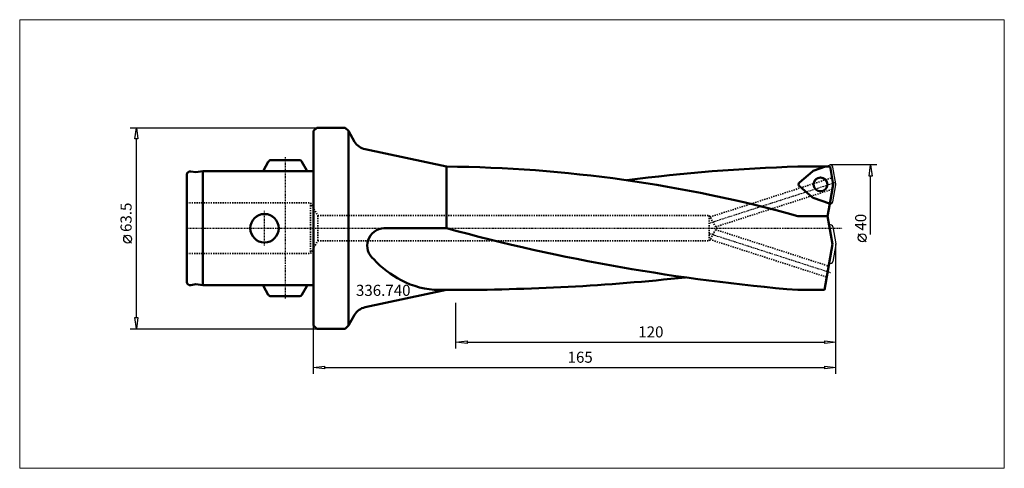
# Model space of a CAD drawing. Extents: x -93 to 218, y -76 to 66.
import ezdxf

# ---------------------------------------------------------------- set-up
doc = ezdxf.new("R2010")
doc.units = 0
doc.header["$MEASUREMENT"] = 0
doc.linetypes.add('DASH', pattern=[0.75, 0.4, -0.35])
doc.linetypes.add('LONGDASH_DASH', pattern=[0.85, 0.4, -0.2, 0.05, -0.2])
for name, color, linetype, lineweight in [('1', 4, 'Continuous', 50), ('2', 7, 'Continuous', 25), ('4', 2, 'LONGDASH_DASH', 25), ('CUT', 1, 'Continuous', 25), ('INFTOTAL', 9, 'Continuous', 18), ('SK1', 4, 'Continuous', 50), ('SK3', 1, 'DASH', 35)]:
    doc.layers.add(name, color=color, linetype=linetype, lineweight=lineweight)
doc.layers.add('SK6', color=5, linetype='Continuous')
doc.styles.add('BMG_Text', font='monos.ttf', dxfattribs={"height": 3.5})

msp = doc.modelspace()

# ---------------------------------------------------------------- linework, layer by layer
at = {"layer": '1', "linetype": 'Continuous', "lineweight": 50}
for p, q in [((0, 30.75), (1, 31.75)), ((1, 31.75), (10, 31.75)), ((10, 31.75), (11, 30.75)), ((0, 30.75), (0, -30.75)), ((12.96, 27.35), (11, 30.75)), ((11, 30.75), (11, -30.75)), ((42, 19.5), (16.26, 24.96)), ((42, 0), (42, 19.5)), ((153, 19.5), (161.74, 19.5)), ((157.89, 18.1), (161.74, 19.5)), ((153.5, 14.48), (157.65, 17.96)), ((157.65, 9.77), (153.5, 13.25)), ((157.89, 9.63), (162.99, 7.78)), ((162.43, 3.85), (163.12, 7.74)), ((153, 3.85), (162.43, 3.85)), ((162.43, 3.85), (164, -5.02)), ((22.25, 0), (42, 0)), ((162.93, 1.05), (162.99, 1.07)), ((164, -5.02), (161.44, -19.5)), ((162.99, -11.11), (162.93, -11.09)), ((16.26, -24.96), (42, -19.5)), ((43.25, -19.5), (39.68, -19.49)), ((161.44, -19.5), (153, -19.5)), ((11, -30.75), (12.96, -27.35)), ((0, -30.75), (1, -31.75)), ((11, -30.75), (10, -31.75)), ((1, -31.75), (10, -31.75))]:
    msp.add_line(p, q, dxfattribs=at)
at = {"layer": '1'}
for p, q in [((161.74, 19.5), (163.21, 19.5)), ((164.2, 13.86), (163.21, 19.5)), ((163.12, 7.74), (164.2, 13.86))]:
    msp.add_line(p, q, dxfattribs=at)
at = {"layer": '1', "linetype": 'Continuous', "lineweight": 50}
msp.add_circle((160.18, 13.86), 2.19, dxfattribs=at)
for centre, radius, start, end in [((17.29, 29.85), 5, 210.0005, 258.0333), ((37.93, -410.72), 430.24, 74.4876, 89.4584), ((169.89, -531.34), 551.1, 91.7564, 97.3972), ((158.17, 17.35), 0.8, 110.0006, 129.9995), ((154.02, 13.86), 0.8, 129.9997, 229.9996), ((158.17, 10.38), 0.8, 229.9998, 249.9997), ((163.26, 8.53), 0.8, 249.9999, 259.9985), ((22.44, -5.5), 5.5, 91.935, 231.1619), ((203.87, 595.74), 617.34, 254.79903, 265.27336), ((42.49, 11.92), 31.99, 222.7172, 242.4565), ((43.59, 668.33), 687.83, 269.9719, 276.16572), ((40.16, 7.52), 27.02, 242.5273, 268.9855), ((17.29, -29.85), 5, 101.9667, 149.9995)]:
    msp.add_arc(centre, radius, start, end, dxfattribs=at)
at = {"layer": '2', "linetype": 'Continuous', "lineweight": 25}
for p, q in [((-58, 31.75), (1, 31.75)), ((-56.45, 28.25), (-56, 31.75)), ((-56, 31.75), (-55.55, 28.25)), ((-55.55, 28.25), (-56.45, 28.25)), ((-56, -28.25), (-56, 28.25)), ((178, 20), (163.26, 20)), ((175.55, 16.5), (176, 20)), ((176, 20), (176.45, 16.5)), ((176.45, 16.5), (175.55, 16.5)), ((176, -2), (176, 16.5)), ((-57.5, -4.67), (-60, -2.17)), ((174.62, -4.24), (172.12, -1.74)), ((165, -46), (165, -5.02)), ((165, -38), (165, -5.02)), ((45, -38), (45, -23.57)), ((-56, -31.75), (-56.45, -28.25)), ((-56.45, -28.25), (-55.55, -28.25)), ((-55.55, -28.25), (-56, -31.75)), ((0, -46), (0, -30.75)), ((-58, -31.75), (1, -31.75)), ((45, -36), (48.5, -35.55)), ((48.5, -36.45), (45, -36)), ((48.5, -35.55), (48.5, -36.45)), ((48.5, -36), (161.5, -36)), ((161.5, -36.45), (161.5, -35.55)), ((161.5, -35.55), (165, -36)), ((165, -36), (161.5, -36.45)), ((0, -44), (3.5, -43.55)), ((3.5, -43.55), (3.5, -44.45)), ((161.5, -44.45), (161.5, -43.55)), ((161.5, -43.55), (165, -44)), ((3.5, -44.45), (0, -44)), ((3.5, -44), (161.5, -44)), ((165, -44), (161.5, -44.45))]:
    msp.add_line(p, q, dxfattribs=at)
for centre in [(-58.75, -3.42), (173.37, -2.99)]:
    msp.add_circle(centre, 1.25, dxfattribs=at)
at = {"layer": '4', "linetype": 'LONGDASH_DASH', "lineweight": 25}
for p, q in [((-9, 22.5), (-9, -22.5)), ((125, 1.63), (164.75, 14.44)), ((-15.5, -5.5), (-15.5, 5.5)), ((-40, 0), (167, 0)), ((125, -1.63), (163.43, -14.02))]:
    msp.add_line(p, q, dxfattribs=at)
at = {"layer": 'CUT', "linetype": 'ByBlock'}
for p, q in [((157.89, 18.1), (161.74, 19.5)), ((153.5, 14.48), (157.65, 17.96)), ((157.65, 9.77), (153.5, 13.25)), ((163.05, 7.76), (157.89, 9.63))]:
    msp.add_line(p, q, dxfattribs=at)
at = {"layer": 'CUT'}
for p, q in [((161.74, 19.5), (162.99, 19.95)), ((164.99, 14), (164.05, 19.34)), ((164.05, 8.39), (164.99, 13.73)), ((164.05, 0.45), (164.99, -4.88)), ((164.99, -5.16), (164.05, -10.49))]:
    msp.add_line(p, q, dxfattribs=at)
at = {"layer": 'CUT', "linetype": 'ByBlock'}
msp.add_circle((160.18, 13.86), 2.19, dxfattribs=at)
at = {"layer": 'CUT'}
for centre, start, end in [((163.26, 19.2), 9.9997, 110.001), ((164.2, 13.86), 350.0003, 10.0002), ((163.26, 8.53), 259.9985, 349.9991), ((163.26, 0.32), 9.9999, 109.9899), ((164.2, -5.02), 350.0003, 9.9997), ((163.26, -10.36), 249.9985, 349.9996)]:
    msp.add_arc(centre, 0.8, start, end, dxfattribs=at)
at = {"layer": 'CUT', "linetype": 'ByBlock'}
for centre, radius, start, end in [((158.17, 17.35), 0.8, 110.0006, 129.9995), ((154.02, 13.86), 0.8, 130.0002, 229.9987), ((158.17, 10.38), 0.801, 230.0077, 249.9904)]:
    msp.add_arc(centre, radius, start, end, dxfattribs=at)
at = {"layer": 'INFTOTAL'}
msp.add_lwpolyline([(-92.86, 65.91), (-92.86, -75.86), (218.25, -75.86), (218.25, 65.91)], close=True, dxfattribs=at)
at = {"layer": 'SK1'}
for p, q in [((-15.87, 18.28), (-14.3, 21)), ((-13.43, 21.5), (-4.57, 21.5)), ((-2.13, 18.28), (-3.7, 21)), ((-40, 17), (-40, -17)), ((-38.83, 17.98), (-37.18, 17.69)), ((-35, 18), (-37.18, 17.69)), ((-35, 18), (-35, -18)), ((-35, 18), (0, 18)), ((-38.83, -17.98), (-37.18, -17.69)), ((-35, -18), (-37.18, -17.69)), ((-35, -18), (0, -18)), ((-15.87, -18.28), (-14.3, -21)), ((-2.13, -18.28), (-3.7, -21)), ((-13.43, -21.5), (-4.57, -21.5))]:
    msp.add_line(p, q, dxfattribs=at)
msp.add_circle((-15.5, 0), 4.5, dxfattribs=at)
for centre, start, end in [((-13.43, 20.5), 90, 149.9998), ((-4.57, 20.5), 29.9992, 90), ((-39, 17), 79.9999, 180), ((-15, 17.78), 149.9998, 167.4118), ((-3, 17.78), 12.5881, 29.9999), ((-39, -17), 180, 279.9998), ((-15, -17.78), 192.5886, 210.0005), ((-3, -17.78), 329.9998, 347.4118), ((-13.43, -20.5), 209.9999, 270), ((-4.57, -20.5), 270, 330.0005)]:
    msp.add_arc(centre, 1, start, end, dxfattribs=at)
at = {"layer": 'SK3', "linetype": 'DASH', "lineweight": 35}
for p, q in [((125.26, 3.55), (163.83, 15.98)), ((127.05, 0.45), (163.93, 12.34)), ((-40, 8), (-1, 8)), ((-1, 8), (-1, -8)), ((-1, 8), (1.31, 4)), ((1.31, 4), (125, 4)), ((1.31, 4), (1.31, -4)), ((125, 4), (125, -4)), ((125, 4), (127.31, 0)), ((125, -4), (127.31, 0)), ((127.05, -0.45), (162.77, -11.97)), ((-1, -8), (1.31, -4)), ((1.31, -4), (125, -4)), ((125.26, -3.55), (162.16, -15.45)), ((-40, -8), (-1, -8))]:
    msp.add_line(p, q, dxfattribs=at)

# ---------------------------------------------------------------- texts
at = {"layer": '2', "linetype": 'Continuous', "lineweight": 25, "style": 'BMG_Text'}
for s, rotation, p in [('63.5', 90, (-57.5, -1.17)), ('40', 90, (174.62, -0.74)), ('120', 360, (102.6, -34.5))]:
    msp.add_text(s, height=3.5, rotation=rotation, dxfattribs=at).set_placement(p)
msp.add_text('165', height=3.5, dxfattribs=at).set_placement((80.26, -42.5))
at = {"layer": 'SK6', "linetype": 'Continuous', "lineweight": 35, "style": 'BMG_Text'}
msp.add_text('336.740', height=3.5, dxfattribs=at).set_placement((13.4, -21.37))

doc.saveas('drawing.dxf')
